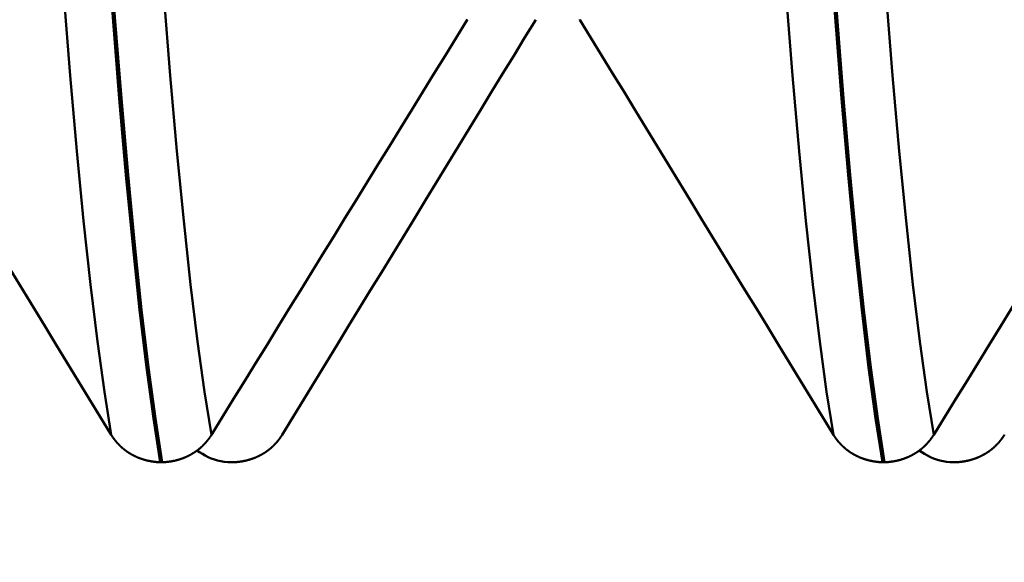
# Model space of a CAD drawing. Extents: x -50 to 92, y -69 to 65.
# Drawn here: x 50 to 52, y -3 to -2 of the extents above; entities that cross this region are included whole.
import ezdxf

# ---------------------------------------------------------------- set-up
doc = ezdxf.new("R2010")
doc.units = 0
doc.header["$PDMODE"] = 1
for name, color, linetype, lineweight in [('1', 4, 'Continuous', 50), ('2', 7, 'Continuous', 25), ('SK2', 7, 'Continuous', 25)]:
    doc.layers.add(name, color=color, linetype=linetype, lineweight=lineweight)
doc.styles.add('STANDARD 3.5 mm', font='monos.ttf', dxfattribs={"height": 3.5})
doc.dimstyles.new('AM_DIN', dxfattribs={"dimtxt": 3.5, "dimasz": 2.5, "dimexe": 2, "dimexo": 1, "dimgap": 1, "dimtad": 1, "dimdec": 1, "dimzin": 0, "dimdsep": 46, "dimtxsty": 'STANDARD 3.5 mm', "dimcen": 0.09, "dimadec": 0, "dimazin": 2, "dimtm": 1e-09, "dimtfac": 0.707107, "dimtmove": 0, "dimatfit": 3, "dimfxl": 1, "dimtolj": 1, "dimtzin": 0, "dimlwd": -1, "dimlwe": -1, "dimarcsym": 0})

# ---------------------------------------------------------------- blocks, each defined once
blk = doc.blocks.new('*D3')
at = {"layer": '2', "color": 0}
for p, q in [((27, -3.375), (27, -32)), ((57, -3.725), (57, -32)), ((29.5, -30), (54.5, -30))]:
    blk.add_line(p, q, dxfattribs=at)
for points in [[(29.5, -29.5833), (29.5, -30.4167), (27, -30)], [(54.5, -30.4167), (54.5, -29.5833), (57, -30)]]:
    blk.add_solid(points, dxfattribs=at)
at = {"layer": 'DEFPOINTS', "color": 0}
for p in [(27, -2.375), (57, -2.725), (57, -30)]:
    blk.add_point(p, dxfattribs=at)
at = {"layer": '2', "color": 0, "insert": (42, -27.1887), "char_height": 3.5, "attachment_point": 5, "style": 'STANDARD 3.5 mm'}
blk.add_mtext('\\A1;30.0', dxfattribs=at)
blk = doc.blocks.new('*D4')
at = {"layer": '2', "color": 0}
for p, q in [((0, -1), (0, -47)), ((59.725, -1), (59.725, -47)), ((2.5, -45), (57.225, -45))]:
    blk.add_line(p, q, dxfattribs=at)
for points in [[(2.5, -44.5833), (2.5, -45.4167), (0, -45)], [(57.225, -45.4167), (57.225, -44.5833), (59.725, -45)]]:
    blk.add_solid(points, dxfattribs=at)
at = {"layer": 'DEFPOINTS', "color": 0}
for p in [(0, 0), (59.725, 0), (59.725, -45)]:
    blk.add_point(p, dxfattribs=at)
at = {"layer": '2', "color": 0, "insert": (29.8625, -42.1887), "char_height": 3.5, "attachment_point": 5, "style": 'STANDARD 3.5 mm'}
blk.add_mtext('\\A1;59.7', dxfattribs=at)
blk = doc.blocks.new('*D11')
at = {"layer": 'DEFPOINTS', "color": 0}
for p in [(59.725, 0), (-23, -1.5), (59.725, -60)]:
    blk.add_point(p, dxfattribs=at)
at = {"layer": 'SK2', "color": 0}
for p, q in [((59.725, -1), (59.725, -62)), ((-23, -2.5), (-23, -62)), ((-20.5, -60), (57.225, -60))]:
    blk.add_line(p, q, dxfattribs=at)
for points in [[(-20.5, -59.5833), (-20.5, -60.4167), (-23, -60)], [(57.225, -60.4167), (57.225, -59.5833), (59.725, -60)]]:
    blk.add_solid(points, dxfattribs=at)
at = {"layer": 'SK2', "color": 0, "insert": (18.3625, -57.1887), "char_height": 3.5, "attachment_point": 5, "style": 'STANDARD 3.5 mm'}
blk.add_mtext('\\A1;82.7', dxfattribs=at)

msp = doc.modelspace()

# ---------------------------------------------------------------- linework, layer by layer
at = {"layer": '1'}
for p, q in [((50.4496, -2.9465), (50.4524, -2.9465)), ((50.5504, -2.9465), (50.5476, -2.9465)), ((51.4496, -2.9465), (51.4524, -2.9465)), ((51.5504, -2.9465), (51.5476, -2.9465))]:
    msp.add_line(p, q, dxfattribs=at)
for points in [[(50.3818, -2.9089), (50.3722, -2.8492), (50.3626, -2.7795), (50.353, -2.7005), (50.3435, -2.6124), (50.3342, -2.5159), (50.325, -2.4114), (50.3161, -2.3001), (50.3073, -2.1817), (50.2985, -2.0563), (50.2897, -1.9236), (50.2806, -1.7835)], [(50.5204, -2.9089), (50.5108, -2.8492), (50.5012, -2.7795), (50.4916, -2.7005), (50.4821, -2.6124), (50.4727, -2.5159), (50.4635, -2.4114), (50.4546, -2.3001), (50.4458, -2.1817), (50.4371, -2.0563), (50.4282, -1.9236), (50.4192, -1.7835)], [(51.3818, -2.9089), (51.3722, -2.8492), (51.3626, -2.7795), (51.353, -2.7005), (51.3435, -2.6124), (51.3342, -2.5159), (51.325, -2.4114), (51.3161, -2.3001), (51.3073, -2.1817), (51.2985, -2.0563), (51.2897, -1.9236), (51.2806, -1.7835)], [(51.5204, -2.9089), (51.5108, -2.8492), (51.5012, -2.7795), (51.4916, -2.7005), (51.4821, -2.6124), (51.4727, -2.5159), (51.4635, -2.4114), (51.4546, -2.3001), (51.4458, -2.1817), (51.4371, -2.0563), (51.4282, -1.9236), (51.4192, -1.7835)], [(50.4496, -2.9465), (50.44, -2.886), (50.4304, -2.8155), (50.4209, -2.7355), (50.4114, -2.6464), (50.402, -2.5487), (50.3928, -2.4431), (50.3839, -2.3305), (50.3752, -2.2108), (50.3664, -2.084), (50.3576, -1.9498), (50.3485, -1.8082)], [(50.4524, -2.9465), (50.4429, -2.886), (50.4333, -2.8155), (50.4237, -2.7355), (50.4142, -2.6464), (50.4049, -2.5487), (50.3957, -2.4431), (50.3868, -2.3305), (50.378, -2.2108), (50.3693, -2.084), (50.3604, -1.9498), (50.3514, -1.8082)], [(51.4496, -2.9465), (51.44, -2.886), (51.4304, -2.8155), (51.4209, -2.7355), (51.4114, -2.6464), (51.402, -2.5487), (51.3928, -2.4431), (51.3839, -2.3305), (51.3752, -2.2108), (51.3664, -2.084), (51.3576, -1.9498), (51.3485, -1.8082)], [(51.4524, -2.9465), (51.4429, -2.886), (51.4333, -2.8155), (51.4237, -2.7355), (51.4142, -2.6464), (51.4049, -2.5487), (51.3957, -2.4431), (51.3868, -2.3305), (51.378, -2.2108), (51.3693, -2.084), (51.3604, -1.9498), (51.3514, -1.8082)], [(50.0306, -2.3342), (50.0459, -2.3592), (50.0611, -2.3842), (50.0764, -2.4092), (50.0917, -2.4342), (50.1069, -2.4592), (50.1222, -2.4841), (50.1374, -2.5091), (50.1527, -2.5341), (50.168, -2.5591), (50.1832, -2.5841), (50.1985, -2.6091), (50.2138, -2.6341), (50.229, -2.6591), (50.2443, -2.6841), (50.2596, -2.709), (50.2749, -2.734), (50.2901, -2.759), (50.3054, -2.784), (50.3207, -2.809), (50.336, -2.834), (50.3512, -2.859), (50.3665, -2.8839), (50.3818, -2.9089)], [(50.5204, -2.9089), (50.5358, -2.8839), (50.5512, -2.8589), (50.5666, -2.8339), (50.582, -2.8089), (50.5974, -2.784), (50.6128, -2.759), (50.6282, -2.734), (50.6436, -2.709), (50.659, -2.684), (50.6744, -2.659), (50.6898, -2.634), (50.7052, -2.609), (50.7206, -2.584), (50.736, -2.559), (50.7514, -2.5341), (50.7668, -2.5091), (50.7823, -2.4841), (50.7977, -2.4591), (50.8131, -2.4341), (50.8285, -2.4091), (50.8439, -2.3841), (50.8593, -2.3592), (50.8747, -2.3342)], [(50.9694, -2.3342), (50.9541, -2.3592), (50.9389, -2.3842), (50.9236, -2.4092), (50.9083, -2.4342), (50.8931, -2.4592), (50.8778, -2.4841), (50.8626, -2.5091), (50.8473, -2.5341), (50.832, -2.5591), (50.8168, -2.5841), (50.8015, -2.6091), (50.7862, -2.6341), (50.771, -2.6591), (50.7557, -2.6841), (50.7404, -2.709), (50.7251, -2.734), (50.7099, -2.759), (50.6946, -2.784), (50.6793, -2.809), (50.664, -2.834), (50.6488, -2.859), (50.6335, -2.8839), (50.6182, -2.9089)], [(50.8747, -2.3342), (50.8749, -2.3339)], [(51.0304, -2.3339), (51.0306, -2.3342)], [(51.0306, -2.3342), (51.0459, -2.3592), (51.0611, -2.3842), (51.0764, -2.4092), (51.0917, -2.4342), (51.1069, -2.4592), (51.1222, -2.4841), (51.1374, -2.5091), (51.1527, -2.5341), (51.168, -2.5591), (51.1832, -2.5841), (51.1985, -2.6091), (51.2138, -2.6341), (51.229, -2.6591), (51.2443, -2.6841), (51.2596, -2.709), (51.2749, -2.734), (51.2901, -2.759), (51.3054, -2.784), (51.3207, -2.809), (51.336, -2.834), (51.3512, -2.859), (51.3665, -2.8839), (51.3818, -2.9089)], [(51.5204, -2.9089), (51.5358, -2.8839), (51.5512, -2.8589), (51.5666, -2.8339), (51.582, -2.8089), (51.5974, -2.784), (51.6128, -2.759), (51.6282, -2.734), (51.6436, -2.709), (51.659, -2.684), (51.6744, -2.659), (51.6898, -2.634), (51.7052, -2.609), (51.7206, -2.584), (51.736, -2.559), (51.7514, -2.5341), (51.7668, -2.5091), (51.7823, -2.4841), (51.7977, -2.4591), (51.8131, -2.4341), (51.8285, -2.4091), (51.8439, -2.3841), (51.8593, -2.3592), (51.8747, -2.3342)], [(50.3818, -2.9089), (50.382, -2.9092), (50.3821, -2.9094), (50.3823, -2.9097), (50.3824, -2.91), (50.3826, -2.9102), (50.3828, -2.9105), (50.3829, -2.9107), (50.3831, -2.911), (50.3833, -2.9112), (50.3834, -2.9115), (50.3836, -2.9118), (50.3838, -2.912), (50.384, -2.9123), (50.3841, -2.9125), (50.3843, -2.9128), (50.3845, -2.913), (50.3847, -2.9133), (50.3849, -2.9135), (50.385, -2.9138), (50.3852, -2.914), (50.3854, -2.9143), (50.3856, -2.9145), (50.3858, -2.9148), (50.386, -2.915), (50.3861, -2.9153), (50.3863, -2.9155), (50.3865, -2.9157), (50.3867, -2.916), (50.3869, -2.9162), (50.3871, -2.9165), (50.3873, -2.9167), (50.3875, -2.917), (50.3877, -2.9172), (50.3879, -2.9174), (50.3881, -2.9177), (50.3883, -2.9179), (50.3885, -2.9182), (50.3887, -2.9184), (50.3889, -2.9186), (50.3891, -2.9189), (50.3893, -2.9191), (50.3895, -2.9193), (50.3897, -2.9196), (50.3899, -2.9198), (50.3901, -2.92), (50.3903, -2.9203), (50.3905, -2.9205), (50.3907, -2.9207), (50.3909, -2.9209), (50.3912, -2.9212), (50.3914, -2.9214), (50.3916, -2.9216), (50.3918, -2.9219), (50.392, -2.9221), (50.3922, -2.9223), (50.3925, -2.9225), (50.3927, -2.9227), (50.3929, -2.923), (50.3931, -2.9232), (50.3933, -2.9234), (50.3936, -2.9236), (50.3938, -2.9238), (50.394, -2.9241), (50.3942, -2.9243), (50.3945, -2.9245), (50.3947, -2.9247), (50.3949, -2.9249), (50.3951, -2.9251), (50.3954, -2.9253), (50.3956, -2.9255), (50.3958, -2.9258), (50.3961, -2.926), (50.3963, -2.9262), (50.3965, -2.9264), (50.3968, -2.9266), (50.397, -2.9268), (50.3972, -2.927), (50.3975, -2.9272), (50.3977, -2.9274), (50.398, -2.9276), (50.3982, -2.9278), (50.3984, -2.928), (50.3987, -2.9282), (50.3989, -2.9284), (50.3992, -2.9286), (50.3994, -2.9288), (50.3997, -2.929), (50.3999, -2.9292), (50.4002, -2.9294), (50.4004, -2.9296), (50.4006, -2.9297), (50.4009, -2.9299), (50.4011, -2.9301), (50.4014, -2.9303), (50.4017, -2.9305), (50.4019, -2.9307), (50.4022, -2.9309), (50.4024, -2.931), (50.4027, -2.9312), (50.4029, -2.9314), (50.4032, -2.9316), (50.4034, -2.9318), (50.4037, -2.932), (50.404, -2.9321), (50.4042, -2.9323), (50.4045, -2.9325), (50.4047, -2.9327), (50.405, -2.9328), (50.4053, -2.933), (50.4055, -2.9332), (50.4058, -2.9334), (50.4061, -2.9335), (50.4063, -2.9337), (50.4066, -2.9339), (50.4069, -2.934), (50.4071, -2.9342), (50.4074, -2.9344), (50.4077, -2.9345), (50.4079, -2.9347), (50.4082, -2.9349), (50.4085, -2.935), (50.4088, -2.9352), (50.409, -2.9353), (50.4093, -2.9355), (50.4096, -2.9357), (50.4099, -2.9358), (50.4101, -2.936), (50.4104, -2.9361), (50.4107, -2.9363), (50.411, -2.9364), (50.4113, -2.9366), (50.4115, -2.9367), (50.4118, -2.9369), (50.4121, -2.937), (50.4124, -2.9372), (50.4127, -2.9373), (50.4129, -2.9375), (50.4132, -2.9376), (50.4135, -2.9378), (50.4138, -2.9379), (50.4141, -2.938), (50.4144, -2.9382), (50.4147, -2.9383), (50.4149, -2.9384), (50.4152, -2.9386), (50.4155, -2.9387), (50.4158, -2.9389), (50.4161, -2.939), (50.4164, -2.9391), (50.4167, -2.9393), (50.417, -2.9394), (50.4173, -2.9395), (50.4175, -2.9396), (50.4178, -2.9398), (50.4181, -2.9399), (50.4184, -2.94), (50.4187, -2.9401), (50.419, -2.9403), (50.4193, -2.9404), (50.4196, -2.9405), (50.4199, -2.9406), (50.4202, -2.9407), (50.4205, -2.9408), (50.4208, -2.941), (50.4211, -2.9411), (50.4214, -2.9412), (50.4217, -2.9413), (50.422, -2.9414), (50.4223, -2.9415), (50.4226, -2.9416), (50.4229, -2.9417), (50.4232, -2.9418), (50.4235, -2.9419), (50.4238, -2.942), (50.4241, -2.9421), (50.4244, -2.9422), (50.4247, -2.9423), (50.425, -2.9424), (50.4253, -2.9425), (50.4256, -2.9426), (50.4259, -2.9427), (50.4262, -2.9428), (50.4265, -2.9429), (50.4268, -2.943), (50.4271, -2.9431), (50.4274, -2.9432), (50.4277, -2.9433), (50.428, -2.9434), (50.4283, -2.9434), (50.4287, -2.9435), (50.429, -2.9436), (50.4293, -2.9437), (50.4296, -2.9438), (50.4299, -2.9439), (50.4302, -2.9439), (50.4305, -2.944), (50.4308, -2.9441), (50.4311, -2.9442), (50.4314, -2.9442), (50.4318, -2.9443), (50.4321, -2.9444), (50.4324, -2.9445), (50.4327, -2.9445), (50.433, -2.9446), (50.4333, -2.9447), (50.4336, -2.9447), (50.434, -2.9448), (50.4343, -2.9449), (50.4346, -2.9449), (50.4349, -2.945), (50.4352, -2.945), (50.4355, -2.9451), (50.4358, -2.9452), (50.4362, -2.9452), (50.4365, -2.9453), (50.4368, -2.9453), (50.4371, -2.9454), (50.4374, -2.9454), (50.4377, -2.9455), (50.4381, -2.9455), (50.4384, -2.9456), (50.4387, -2.9456), (50.439, -2.9457), (50.4393, -2.9457), (50.4397, -2.9458), (50.44, -2.9458), (50.4403, -2.9459), (50.4406, -2.9459), (50.4409, -2.9459), (50.4413, -2.946), (50.4416, -2.946), (50.4419, -2.946), (50.4422, -2.9461), (50.4425, -2.9461), (50.4428, -2.9461), (50.4432, -2.9462), (50.4435, -2.9462), (50.4438, -2.9462), (50.4441, -2.9463), (50.4444, -2.9463), (50.4448, -2.9463), (50.4451, -2.9463), (50.4454, -2.9463), (50.4457, -2.9464), (50.446, -2.9464), (50.4464, -2.9464), (50.4467, -2.9464), (50.447, -2.9464), (50.4473, -2.9465), (50.4476, -2.9465), (50.448, -2.9465), (50.4483, -2.9465), (50.4486, -2.9465), (50.4489, -2.9465), (50.4492, -2.9465), (50.4496, -2.9465)], [(50.4524, -2.9465), (50.4527, -2.9465), (50.4531, -2.9465), (50.4534, -2.9465), (50.4537, -2.9465), (50.454, -2.9465), (50.4543, -2.9465), (50.4547, -2.9465), (50.455, -2.9464), (50.4553, -2.9464), (50.4556, -2.9464), (50.4559, -2.9464), (50.4563, -2.9464), (50.4566, -2.9463), (50.4569, -2.9463), (50.4572, -2.9463), (50.4576, -2.9463), (50.4579, -2.9463), (50.4582, -2.9462), (50.4585, -2.9462), (50.4588, -2.9462), (50.4592, -2.9461), (50.4595, -2.9461), (50.4598, -2.9461), (50.4601, -2.946), (50.4604, -2.946), (50.4608, -2.946), (50.4611, -2.9459), (50.4614, -2.9459), (50.4617, -2.9458), (50.462, -2.9458), (50.4624, -2.9458), (50.4627, -2.9457), (50.463, -2.9457), (50.4633, -2.9456), (50.4636, -2.9456), (50.4639, -2.9455), (50.4643, -2.9455), (50.4646, -2.9454), (50.4649, -2.9454), (50.4652, -2.9453), (50.4655, -2.9453), (50.4659, -2.9452), (50.4662, -2.9452), (50.4665, -2.9451), (50.4668, -2.945), (50.4671, -2.945), (50.4674, -2.9449), (50.4678, -2.9449), (50.4681, -2.9448), (50.4684, -2.9447), (50.4687, -2.9447), (50.469, -2.9446), (50.4693, -2.9445), (50.4696, -2.9445), (50.47, -2.9444), (50.4703, -2.9443), (50.4706, -2.9442), (50.4709, -2.9442), (50.4712, -2.9441), (50.4715, -2.944), (50.4718, -2.9439), (50.4721, -2.9439), (50.4725, -2.9438), (50.4728, -2.9437), (50.4731, -2.9436), (50.4734, -2.9435), (50.4737, -2.9434), (50.474, -2.9434), (50.4743, -2.9433), (50.4746, -2.9432), (50.4749, -2.9431), (50.4752, -2.943), (50.4755, -2.9429), (50.4758, -2.9428), (50.4761, -2.9427), (50.4765, -2.9426), (50.4768, -2.9425), (50.4771, -2.9424), (50.4774, -2.9423), (50.4777, -2.9422), (50.478, -2.9421), (50.4783, -2.942), (50.4786, -2.9419), (50.4789, -2.9418), (50.4792, -2.9417), (50.4795, -2.9416), (50.4798, -2.9415), (50.4801, -2.9414), (50.4804, -2.9413), (50.4807, -2.9412), (50.481, -2.9411), (50.4813, -2.9409), (50.4816, -2.9408), (50.4819, -2.9407), (50.4822, -2.9406), (50.4825, -2.9405), (50.4827, -2.9404), (50.483, -2.9402), (50.4833, -2.9401), (50.4836, -2.94), (50.4839, -2.9399), (50.4842, -2.9397), (50.4845, -2.9396), (50.4848, -2.9395), (50.4851, -2.9394), (50.4854, -2.9392), (50.4857, -2.9391), (50.486, -2.939), (50.4863, -2.9388), (50.4865, -2.9387), (50.4868, -2.9386), (50.4871, -2.9384), (50.4874, -2.9383), (50.4877, -2.9381), (50.488, -2.938), (50.4883, -2.9379), (50.4886, -2.9377), (50.4888, -2.9376), (50.4891, -2.9374), (50.4894, -2.9373), (50.4897, -2.9371), (50.49, -2.937), (50.4903, -2.9369), (50.4905, -2.9367), (50.4908, -2.9366), (50.4911, -2.9364), (50.4914, -2.9362), (50.4917, -2.9361), (50.4919, -2.9359), (50.4922, -2.9358), (50.4925, -2.9356), (50.4928, -2.9355), (50.493, -2.9353), (50.4933, -2.9352), (50.4936, -2.935), (50.4939, -2.9348), (50.4941, -2.9347), (50.4944, -2.9345), (50.4947, -2.9343), (50.4949, -2.9342), (50.4952, -2.934), (50.4955, -2.9338), (50.4957, -2.9337), (50.496, -2.9335), (50.4963, -2.9333), (50.4965, -2.9332), (50.4968, -2.933), (50.4971, -2.9328), (50.4973, -2.9326), (50.4976, -2.9325), (50.4979, -2.9323), (50.4981, -2.9321), (50.4984, -2.9319), (50.4986, -2.9318), (50.4989, -2.9316), (50.4992, -2.9314), (50.4994, -2.9312), (50.4997, -2.931), (50.4999, -2.9308), (50.5002, -2.9307), (50.5004, -2.9305), (50.5007, -2.9303), (50.5009, -2.9301), (50.5012, -2.9299), (50.5014, -2.9297), (50.5017, -2.9295), (50.5019, -2.9293), (50.5022, -2.9291), (50.5024, -2.929), (50.5027, -2.9288), (50.5029, -2.9286), (50.5032, -2.9284), (50.5034, -2.9282), (50.5036, -2.928), (50.5039, -2.9278), (50.5041, -2.9276), (50.5044, -2.9274), (50.5046, -2.9272), (50.5048, -2.927), (50.5051, -2.9268), (50.5053, -2.9266), (50.5056, -2.9264), (50.5058, -2.9262), (50.506, -2.9259), (50.5063, -2.9257), (50.5065, -2.9255), (50.5067, -2.9253), (50.5069, -2.9251), (50.5072, -2.9249), (50.5074, -2.9247), (50.5076, -2.9245), (50.5079, -2.9243), (50.5081, -2.924), (50.5083, -2.9238), (50.5085, -2.9236), (50.5088, -2.9234), (50.509, -2.9232), (50.5092, -2.9229), (50.5094, -2.9227), (50.5096, -2.9225), (50.5099, -2.9223), (50.5101, -2.9221), (50.5103, -2.9218), (50.5105, -2.9216), (50.5107, -2.9214), (50.5109, -2.9212), (50.5112, -2.9209), (50.5114, -2.9207), (50.5116, -2.9205), (50.5118, -2.9202), (50.512, -2.92), (50.5122, -2.9198), (50.5124, -2.9195), (50.5126, -2.9193), (50.5128, -2.9191), (50.513, -2.9188), (50.5132, -2.9186), (50.5134, -2.9184), (50.5136, -2.9181), (50.5138, -2.9179), (50.514, -2.9177), (50.5142, -2.9174), (50.5144, -2.9172), (50.5146, -2.9169), (50.5148, -2.9167), (50.515, -2.9165), (50.5152, -2.9162), (50.5154, -2.916), (50.5156, -2.9157), (50.5158, -2.9155), (50.516, -2.9152), (50.5162, -2.915), (50.5164, -2.9148), (50.5165, -2.9145), (50.5167, -2.9143), (50.5169, -2.914), (50.5171, -2.9138), (50.5173, -2.9135), (50.5175, -2.9133), (50.5176, -2.913), (50.5178, -2.9128), (50.518, -2.9125), (50.5182, -2.9123), (50.5183, -2.912), (50.5185, -2.9117), (50.5187, -2.9115), (50.5189, -2.9112), (50.519, -2.911), (50.5192, -2.9107), (50.5194, -2.9105), (50.5195, -2.9102), (50.5197, -2.91), (50.5199, -2.9097), (50.52, -2.9094), (50.5202, -2.9092), (50.5204, -2.9089)], [(50.6182, -2.9089), (50.618, -2.9092), (50.6179, -2.9094), (50.6177, -2.9097), (50.6176, -2.91), (50.6174, -2.9102), (50.6172, -2.9105), (50.6171, -2.9107), (50.6169, -2.911), (50.6167, -2.9112), (50.6166, -2.9115), (50.6164, -2.9118), (50.6162, -2.912), (50.616, -2.9123), (50.6159, -2.9125), (50.6157, -2.9128), (50.6155, -2.913), (50.6153, -2.9133), (50.6151, -2.9135), (50.615, -2.9138), (50.6148, -2.914), (50.6146, -2.9143), (50.6144, -2.9145), (50.6142, -2.9148), (50.614, -2.915), (50.6139, -2.9153), (50.6137, -2.9155), (50.6135, -2.9157), (50.6133, -2.916), (50.6131, -2.9162), (50.6129, -2.9165), (50.6127, -2.9167), (50.6125, -2.917), (50.6123, -2.9172), (50.6121, -2.9174), (50.6119, -2.9177), (50.6117, -2.9179), (50.6115, -2.9182), (50.6113, -2.9184), (50.6111, -2.9186), (50.6109, -2.9189), (50.6107, -2.9191), (50.6105, -2.9193), (50.6103, -2.9196), (50.6101, -2.9198), (50.6099, -2.92), (50.6097, -2.9203), (50.6095, -2.9205), (50.6093, -2.9207), (50.6091, -2.9209), (50.6088, -2.9212), (50.6086, -2.9214), (50.6084, -2.9216), (50.6082, -2.9219), (50.608, -2.9221), (50.6078, -2.9223), (50.6075, -2.9225), (50.6073, -2.9227), (50.6071, -2.923), (50.6069, -2.9232), (50.6067, -2.9234), (50.6064, -2.9236), (50.6062, -2.9238), (50.606, -2.9241), (50.6058, -2.9243), (50.6055, -2.9245), (50.6053, -2.9247), (50.6051, -2.9249), (50.6049, -2.9251), (50.6046, -2.9253), (50.6044, -2.9255), (50.6042, -2.9258), (50.6039, -2.926), (50.6037, -2.9262), (50.6035, -2.9264), (50.6032, -2.9266), (50.603, -2.9268), (50.6028, -2.927), (50.6025, -2.9272), (50.6023, -2.9274), (50.602, -2.9276), (50.6018, -2.9278), (50.6016, -2.928), (50.6013, -2.9282), (50.6011, -2.9284), (50.6008, -2.9286), (50.6006, -2.9288), (50.6003, -2.929), (50.6001, -2.9292), (50.5998, -2.9294), (50.5996, -2.9296), (50.5994, -2.9297), (50.5991, -2.9299), (50.5989, -2.9301), (50.5986, -2.9303), (50.5983, -2.9305), (50.5981, -2.9307), (50.5978, -2.9309), (50.5976, -2.931), (50.5973, -2.9312), (50.5971, -2.9314), (50.5968, -2.9316), (50.5966, -2.9318), (50.5963, -2.932), (50.596, -2.9321), (50.5958, -2.9323), (50.5955, -2.9325), (50.5953, -2.9327), (50.595, -2.9328), (50.5947, -2.933), (50.5945, -2.9332), (50.5942, -2.9334), (50.5939, -2.9335), (50.5937, -2.9337), (50.5934, -2.9339), (50.5931, -2.934), (50.5929, -2.9342), (50.5926, -2.9344), (50.5923, -2.9345), (50.5921, -2.9347), (50.5918, -2.9349), (50.5915, -2.935), (50.5912, -2.9352), (50.591, -2.9353), (50.5907, -2.9355), (50.5904, -2.9357), (50.5901, -2.9358), (50.5899, -2.936), (50.5896, -2.9361), (50.5893, -2.9363), (50.589, -2.9364), (50.5887, -2.9366), (50.5885, -2.9367), (50.5882, -2.9369), (50.5879, -2.937), (50.5876, -2.9372), (50.5873, -2.9373), (50.5871, -2.9375), (50.5868, -2.9376), (50.5865, -2.9378), (50.5862, -2.9379), (50.5859, -2.938), (50.5856, -2.9382), (50.5853, -2.9383), (50.5851, -2.9384), (50.5848, -2.9386), (50.5845, -2.9387), (50.5842, -2.9389), (50.5839, -2.939), (50.5836, -2.9391), (50.5833, -2.9393), (50.583, -2.9394), (50.5827, -2.9395), (50.5825, -2.9396), (50.5822, -2.9398), (50.5819, -2.9399), (50.5816, -2.94), (50.5813, -2.9401), (50.581, -2.9403), (50.5807, -2.9404), (50.5804, -2.9405), (50.5801, -2.9406), (50.5798, -2.9407), (50.5795, -2.9408), (50.5792, -2.941), (50.5789, -2.9411), (50.5786, -2.9412), (50.5783, -2.9413), (50.578, -2.9414), (50.5777, -2.9415), (50.5774, -2.9416), (50.5771, -2.9417), (50.5768, -2.9418), (50.5765, -2.9419), (50.5762, -2.942), (50.5759, -2.9421), (50.5756, -2.9422), (50.5753, -2.9423), (50.575, -2.9424), (50.5747, -2.9425), (50.5744, -2.9426), (50.5741, -2.9427), (50.5738, -2.9428), (50.5735, -2.9429), (50.5732, -2.943), (50.5729, -2.9431), (50.5726, -2.9432), (50.5723, -2.9433), (50.572, -2.9434), (50.5717, -2.9434), (50.5713, -2.9435), (50.571, -2.9436), (50.5707, -2.9437), (50.5704, -2.9438), (50.5701, -2.9439), (50.5698, -2.9439), (50.5695, -2.944), (50.5692, -2.9441), (50.5689, -2.9442), (50.5686, -2.9442), (50.5682, -2.9443), (50.5679, -2.9444), (50.5676, -2.9445), (50.5673, -2.9445), (50.567, -2.9446), (50.5667, -2.9447), (50.5664, -2.9447), (50.566, -2.9448), (50.5657, -2.9449), (50.5654, -2.9449), (50.5651, -2.945), (50.5648, -2.945), (50.5645, -2.9451), (50.5642, -2.9452), (50.5638, -2.9452), (50.5635, -2.9453), (50.5632, -2.9453), (50.5629, -2.9454), (50.5626, -2.9454), (50.5623, -2.9455), (50.5619, -2.9455), (50.5616, -2.9456), (50.5613, -2.9456), (50.561, -2.9457), (50.5607, -2.9457), (50.5603, -2.9458), (50.56, -2.9458), (50.5597, -2.9459), (50.5594, -2.9459), (50.5591, -2.9459), (50.5587, -2.946), (50.5584, -2.946), (50.5581, -2.946), (50.5578, -2.9461), (50.5575, -2.9461), (50.5572, -2.9461), (50.5568, -2.9462), (50.5565, -2.9462), (50.5562, -2.9462), (50.5559, -2.9463), (50.5556, -2.9463), (50.5552, -2.9463), (50.5549, -2.9463), (50.5546, -2.9463), (50.5543, -2.9464), (50.554, -2.9464), (50.5536, -2.9464), (50.5533, -2.9464), (50.553, -2.9464), (50.5527, -2.9465), (50.5524, -2.9465), (50.552, -2.9465), (50.5517, -2.9465), (50.5514, -2.9465), (50.5511, -2.9465), (50.5508, -2.9465), (50.5504, -2.9465)], [(51.3818, -2.9089), (51.382, -2.9092), (51.3821, -2.9094), (51.3823, -2.9097), (51.3824, -2.91), (51.3826, -2.9102), (51.3828, -2.9105), (51.3829, -2.9107), (51.3831, -2.911), (51.3833, -2.9112), (51.3834, -2.9115), (51.3836, -2.9118), (51.3838, -2.912), (51.384, -2.9123), (51.3841, -2.9125), (51.3843, -2.9128), (51.3845, -2.913), (51.3847, -2.9133), (51.3849, -2.9135), (51.385, -2.9138), (51.3852, -2.914), (51.3854, -2.9143), (51.3856, -2.9145), (51.3858, -2.9148), (51.386, -2.915), (51.3861, -2.9153), (51.3863, -2.9155), (51.3865, -2.9157), (51.3867, -2.916), (51.3869, -2.9162), (51.3871, -2.9165), (51.3873, -2.9167), (51.3875, -2.917), (51.3877, -2.9172), (51.3879, -2.9174), (51.3881, -2.9177), (51.3883, -2.9179), (51.3885, -2.9182), (51.3887, -2.9184), (51.3889, -2.9186), (51.3891, -2.9189), (51.3893, -2.9191), (51.3895, -2.9193), (51.3897, -2.9196), (51.3899, -2.9198), (51.3901, -2.92), (51.3903, -2.9203), (51.3905, -2.9205), (51.3907, -2.9207), (51.3909, -2.9209), (51.3912, -2.9212), (51.3914, -2.9214), (51.3916, -2.9216), (51.3918, -2.9219), (51.392, -2.9221), (51.3922, -2.9223), (51.3925, -2.9225), (51.3927, -2.9227), (51.3929, -2.923), (51.3931, -2.9232), (51.3933, -2.9234), (51.3936, -2.9236), (51.3938, -2.9238), (51.394, -2.9241), (51.3942, -2.9243), (51.3945, -2.9245), (51.3947, -2.9247), (51.3949, -2.9249), (51.3951, -2.9251), (51.3954, -2.9253), (51.3956, -2.9255), (51.3958, -2.9258), (51.3961, -2.926), (51.3963, -2.9262), (51.3965, -2.9264), (51.3968, -2.9266), (51.397, -2.9268), (51.3972, -2.927), (51.3975, -2.9272), (51.3977, -2.9274), (51.398, -2.9276), (51.3982, -2.9278), (51.3984, -2.928), (51.3987, -2.9282), (51.3989, -2.9284), (51.3992, -2.9286), (51.3994, -2.9288), (51.3997, -2.929), (51.3999, -2.9292), (51.4002, -2.9294), (51.4004, -2.9296), (51.4006, -2.9297), (51.4009, -2.9299), (51.4011, -2.9301), (51.4014, -2.9303), (51.4017, -2.9305), (51.4019, -2.9307), (51.4022, -2.9309), (51.4024, -2.931), (51.4027, -2.9312), (51.4029, -2.9314), (51.4032, -2.9316), (51.4034, -2.9318), (51.4037, -2.932), (51.404, -2.9321), (51.4042, -2.9323), (51.4045, -2.9325), (51.4047, -2.9327), (51.405, -2.9328), (51.4053, -2.933), (51.4055, -2.9332), (51.4058, -2.9334), (51.4061, -2.9335), (51.4063, -2.9337), (51.4066, -2.9339), (51.4069, -2.934), (51.4071, -2.9342), (51.4074, -2.9344), (51.4077, -2.9345), (51.4079, -2.9347), (51.4082, -2.9349), (51.4085, -2.935), (51.4088, -2.9352), (51.409, -2.9353), (51.4093, -2.9355), (51.4096, -2.9357), (51.4099, -2.9358), (51.4101, -2.936), (51.4104, -2.9361), (51.4107, -2.9363), (51.411, -2.9364), (51.4113, -2.9366), (51.4115, -2.9367), (51.4118, -2.9369), (51.4121, -2.937), (51.4124, -2.9372), (51.4127, -2.9373), (51.4129, -2.9375), (51.4132, -2.9376), (51.4135, -2.9378), (51.4138, -2.9379), (51.4141, -2.938), (51.4144, -2.9382), (51.4147, -2.9383), (51.4149, -2.9384), (51.4152, -2.9386), (51.4155, -2.9387), (51.4158, -2.9389), (51.4161, -2.939), (51.4164, -2.9391), (51.4167, -2.9393), (51.417, -2.9394), (51.4173, -2.9395), (51.4175, -2.9396), (51.4178, -2.9398), (51.4181, -2.9399), (51.4184, -2.94), (51.4187, -2.9401), (51.419, -2.9403), (51.4193, -2.9404), (51.4196, -2.9405), (51.4199, -2.9406), (51.4202, -2.9407), (51.4205, -2.9408), (51.4208, -2.941), (51.4211, -2.9411), (51.4214, -2.9412), (51.4217, -2.9413), (51.422, -2.9414), (51.4223, -2.9415), (51.4226, -2.9416), (51.4229, -2.9417), (51.4232, -2.9418), (51.4235, -2.9419), (51.4238, -2.942), (51.4241, -2.9421), (51.4244, -2.9422), (51.4247, -2.9423), (51.425, -2.9424), (51.4253, -2.9425), (51.4256, -2.9426), (51.4259, -2.9427), (51.4262, -2.9428), (51.4265, -2.9429), (51.4268, -2.943), (51.4271, -2.9431), (51.4274, -2.9432), (51.4277, -2.9433), (51.428, -2.9434), (51.4283, -2.9434), (51.4287, -2.9435), (51.429, -2.9436), (51.4293, -2.9437), (51.4296, -2.9438), (51.4299, -2.9439), (51.4302, -2.9439), (51.4305, -2.944), (51.4308, -2.9441), (51.4311, -2.9442), (51.4314, -2.9442), (51.4318, -2.9443), (51.4321, -2.9444), (51.4324, -2.9445), (51.4327, -2.9445), (51.433, -2.9446), (51.4333, -2.9447), (51.4336, -2.9447), (51.434, -2.9448), (51.4343, -2.9449), (51.4346, -2.9449), (51.4349, -2.945), (51.4352, -2.945), (51.4355, -2.9451), (51.4358, -2.9452), (51.4362, -2.9452), (51.4365, -2.9453), (51.4368, -2.9453), (51.4371, -2.9454), (51.4374, -2.9454), (51.4377, -2.9455), (51.4381, -2.9455), (51.4384, -2.9456), (51.4387, -2.9456), (51.439, -2.9457), (51.4393, -2.9457), (51.4397, -2.9458), (51.44, -2.9458), (51.4403, -2.9459), (51.4406, -2.9459), (51.4409, -2.9459), (51.4413, -2.946), (51.4416, -2.946), (51.4419, -2.946), (51.4422, -2.9461), (51.4425, -2.9461), (51.4428, -2.9461), (51.4432, -2.9462), (51.4435, -2.9462), (51.4438, -2.9462), (51.4441, -2.9463), (51.4444, -2.9463), (51.4448, -2.9463), (51.4451, -2.9463), (51.4454, -2.9463), (51.4457, -2.9464), (51.446, -2.9464), (51.4464, -2.9464), (51.4467, -2.9464), (51.447, -2.9464), (51.4473, -2.9465), (51.4476, -2.9465), (51.448, -2.9465), (51.4483, -2.9465), (51.4486, -2.9465), (51.4489, -2.9465), (51.4492, -2.9465), (51.4496, -2.9465)], [(51.4524, -2.9465), (51.4527, -2.9465), (51.4531, -2.9465), (51.4534, -2.9465), (51.4537, -2.9465), (51.454, -2.9465), (51.4543, -2.9465), (51.4547, -2.9465), (51.455, -2.9464), (51.4553, -2.9464), (51.4556, -2.9464), (51.4559, -2.9464), (51.4563, -2.9464), (51.4566, -2.9463), (51.4569, -2.9463), (51.4572, -2.9463), (51.4576, -2.9463), (51.4579, -2.9463), (51.4582, -2.9462), (51.4585, -2.9462), (51.4588, -2.9462), (51.4592, -2.9461), (51.4595, -2.9461), (51.4598, -2.9461), (51.4601, -2.946), (51.4604, -2.946), (51.4608, -2.946), (51.4611, -2.9459), (51.4614, -2.9459), (51.4617, -2.9458), (51.462, -2.9458), (51.4624, -2.9458), (51.4627, -2.9457), (51.463, -2.9457), (51.4633, -2.9456), (51.4636, -2.9456), (51.4639, -2.9455), (51.4643, -2.9455), (51.4646, -2.9454), (51.4649, -2.9454), (51.4652, -2.9453), (51.4655, -2.9453), (51.4659, -2.9452), (51.4662, -2.9452), (51.4665, -2.9451), (51.4668, -2.945), (51.4671, -2.945), (51.4674, -2.9449), (51.4678, -2.9449), (51.4681, -2.9448), (51.4684, -2.9447), (51.4687, -2.9447), (51.469, -2.9446), (51.4693, -2.9445), (51.4696, -2.9445), (51.47, -2.9444), (51.4703, -2.9443), (51.4706, -2.9442), (51.4709, -2.9442), (51.4712, -2.9441), (51.4715, -2.944), (51.4718, -2.9439), (51.4721, -2.9439), (51.4725, -2.9438), (51.4728, -2.9437), (51.4731, -2.9436), (51.4734, -2.9435), (51.4737, -2.9434), (51.474, -2.9434), (51.4743, -2.9433), (51.4746, -2.9432), (51.4749, -2.9431), (51.4752, -2.943), (51.4755, -2.9429), (51.4758, -2.9428), (51.4761, -2.9427), (51.4765, -2.9426), (51.4768, -2.9425), (51.4771, -2.9424), (51.4774, -2.9423), (51.4777, -2.9422), (51.478, -2.9421), (51.4783, -2.942), (51.4786, -2.9419), (51.4789, -2.9418), (51.4792, -2.9417), (51.4795, -2.9416), (51.4798, -2.9415), (51.4801, -2.9414), (51.4804, -2.9413), (51.4807, -2.9412), (51.481, -2.9411), (51.4813, -2.9409), (51.4816, -2.9408), (51.4819, -2.9407), (51.4822, -2.9406), (51.4825, -2.9405), (51.4827, -2.9404), (51.483, -2.9402), (51.4833, -2.9401), (51.4836, -2.94), (51.4839, -2.9399), (51.4842, -2.9397), (51.4845, -2.9396), (51.4848, -2.9395), (51.4851, -2.9394), (51.4854, -2.9392), (51.4857, -2.9391), (51.486, -2.939), (51.4863, -2.9388), (51.4865, -2.9387), (51.4868, -2.9386), (51.4871, -2.9384), (51.4874, -2.9383), (51.4877, -2.9381), (51.488, -2.938), (51.4883, -2.9379), (51.4886, -2.9377), (51.4888, -2.9376), (51.4891, -2.9374), (51.4894, -2.9373), (51.4897, -2.9371), (51.49, -2.937), (51.4903, -2.9369), (51.4905, -2.9367), (51.4908, -2.9366), (51.4911, -2.9364), (51.4914, -2.9362), (51.4917, -2.9361), (51.4919, -2.9359), (51.4922, -2.9358), (51.4925, -2.9356), (51.4928, -2.9355), (51.493, -2.9353), (51.4933, -2.9352), (51.4936, -2.935), (51.4939, -2.9348), (51.4941, -2.9347), (51.4944, -2.9345), (51.4947, -2.9343), (51.4949, -2.9342), (51.4952, -2.934), (51.4955, -2.9338), (51.4957, -2.9337), (51.496, -2.9335), (51.4963, -2.9333), (51.4965, -2.9332), (51.4968, -2.933), (51.4971, -2.9328), (51.4973, -2.9326), (51.4976, -2.9325), (51.4979, -2.9323), (51.4981, -2.9321), (51.4984, -2.9319), (51.4986, -2.9318), (51.4989, -2.9316), (51.4992, -2.9314), (51.4994, -2.9312), (51.4997, -2.931), (51.4999, -2.9308), (51.5002, -2.9307), (51.5004, -2.9305), (51.5007, -2.9303), (51.5009, -2.9301), (51.5012, -2.9299), (51.5014, -2.9297), (51.5017, -2.9295), (51.5019, -2.9293), (51.5022, -2.9291), (51.5024, -2.929), (51.5027, -2.9288), (51.5029, -2.9286), (51.5032, -2.9284), (51.5034, -2.9282), (51.5036, -2.928), (51.5039, -2.9278), (51.5041, -2.9276), (51.5044, -2.9274), (51.5046, -2.9272), (51.5048, -2.927), (51.5051, -2.9268), (51.5053, -2.9266), (51.5056, -2.9264), (51.5058, -2.9262), (51.506, -2.9259), (51.5063, -2.9257), (51.5065, -2.9255), (51.5067, -2.9253), (51.5069, -2.9251), (51.5072, -2.9249), (51.5074, -2.9247), (51.5076, -2.9245), (51.5079, -2.9243), (51.5081, -2.924), (51.5083, -2.9238), (51.5085, -2.9236), (51.5088, -2.9234), (51.509, -2.9232), (51.5092, -2.9229), (51.5094, -2.9227), (51.5096, -2.9225), (51.5099, -2.9223), (51.5101, -2.9221), (51.5103, -2.9218), (51.5105, -2.9216), (51.5107, -2.9214), (51.5109, -2.9212), (51.5112, -2.9209), (51.5114, -2.9207), (51.5116, -2.9205), (51.5118, -2.9202), (51.512, -2.92), (51.5122, -2.9198), (51.5124, -2.9195), (51.5126, -2.9193), (51.5128, -2.9191), (51.513, -2.9188), (51.5132, -2.9186), (51.5134, -2.9184), (51.5136, -2.9181), (51.5138, -2.9179), (51.514, -2.9177), (51.5142, -2.9174), (51.5144, -2.9172), (51.5146, -2.9169), (51.5148, -2.9167), (51.515, -2.9165), (51.5152, -2.9162), (51.5154, -2.916), (51.5156, -2.9157), (51.5158, -2.9155), (51.516, -2.9152), (51.5162, -2.915), (51.5164, -2.9148), (51.5165, -2.9145), (51.5167, -2.9143), (51.5169, -2.914), (51.5171, -2.9138), (51.5173, -2.9135), (51.5175, -2.9133), (51.5176, -2.913), (51.5178, -2.9128), (51.518, -2.9125), (51.5182, -2.9123), (51.5183, -2.912), (51.5185, -2.9117), (51.5187, -2.9115), (51.5189, -2.9112), (51.519, -2.911), (51.5192, -2.9107), (51.5194, -2.9105), (51.5195, -2.9102), (51.5197, -2.91), (51.5199, -2.9097), (51.52, -2.9094), (51.5202, -2.9092), (51.5204, -2.9089)], [(51.6182, -2.9089), (51.618, -2.9092), (51.6179, -2.9094), (51.6177, -2.9097), (51.6176, -2.91), (51.6174, -2.9102), (51.6172, -2.9105), (51.6171, -2.9107), (51.6169, -2.911), (51.6167, -2.9112), (51.6166, -2.9115), (51.6164, -2.9118), (51.6162, -2.912), (51.616, -2.9123), (51.6159, -2.9125), (51.6157, -2.9128), (51.6155, -2.913), (51.6153, -2.9133), (51.6151, -2.9135), (51.615, -2.9138), (51.6148, -2.914), (51.6146, -2.9143), (51.6144, -2.9145), (51.6142, -2.9148), (51.614, -2.915), (51.6139, -2.9153), (51.6137, -2.9155), (51.6135, -2.9157), (51.6133, -2.916), (51.6131, -2.9162), (51.6129, -2.9165), (51.6127, -2.9167), (51.6125, -2.917), (51.6123, -2.9172), (51.6121, -2.9174), (51.6119, -2.9177), (51.6117, -2.9179), (51.6115, -2.9182), (51.6113, -2.9184), (51.6111, -2.9186), (51.6109, -2.9189), (51.6107, -2.9191), (51.6105, -2.9193), (51.6103, -2.9196), (51.6101, -2.9198), (51.6099, -2.92), (51.6097, -2.9203), (51.6095, -2.9205), (51.6093, -2.9207), (51.6091, -2.9209), (51.6088, -2.9212), (51.6086, -2.9214), (51.6084, -2.9216), (51.6082, -2.9219), (51.608, -2.9221), (51.6078, -2.9223), (51.6075, -2.9225), (51.6073, -2.9227), (51.6071, -2.923), (51.6069, -2.9232), (51.6067, -2.9234), (51.6064, -2.9236), (51.6062, -2.9238), (51.606, -2.9241), (51.6058, -2.9243), (51.6055, -2.9245), (51.6053, -2.9247), (51.6051, -2.9249), (51.6049, -2.9251), (51.6046, -2.9253), (51.6044, -2.9255), (51.6042, -2.9258), (51.6039, -2.926), (51.6037, -2.9262), (51.6035, -2.9264), (51.6032, -2.9266), (51.603, -2.9268), (51.6028, -2.927), (51.6025, -2.9272), (51.6023, -2.9274), (51.602, -2.9276), (51.6018, -2.9278), (51.6016, -2.928), (51.6013, -2.9282), (51.6011, -2.9284), (51.6008, -2.9286), (51.6006, -2.9288), (51.6003, -2.929), (51.6001, -2.9292), (51.5998, -2.9294), (51.5996, -2.9296), (51.5994, -2.9297), (51.5991, -2.9299), (51.5989, -2.9301), (51.5986, -2.9303), (51.5983, -2.9305), (51.5981, -2.9307), (51.5978, -2.9309), (51.5976, -2.931), (51.5973, -2.9312), (51.5971, -2.9314), (51.5968, -2.9316), (51.5966, -2.9318), (51.5963, -2.932), (51.596, -2.9321), (51.5958, -2.9323), (51.5955, -2.9325), (51.5953, -2.9327), (51.595, -2.9328), (51.5947, -2.933), (51.5945, -2.9332), (51.5942, -2.9334), (51.5939, -2.9335), (51.5937, -2.9337), (51.5934, -2.9339), (51.5931, -2.934), (51.5929, -2.9342), (51.5926, -2.9344), (51.5923, -2.9345), (51.5921, -2.9347), (51.5918, -2.9349), (51.5915, -2.935), (51.5912, -2.9352), (51.591, -2.9353), (51.5907, -2.9355), (51.5904, -2.9357), (51.5901, -2.9358), (51.5899, -2.936), (51.5896, -2.9361), (51.5893, -2.9363), (51.589, -2.9364), (51.5887, -2.9366), (51.5885, -2.9367), (51.5882, -2.9369), (51.5879, -2.937), (51.5876, -2.9372), (51.5873, -2.9373), (51.5871, -2.9375), (51.5868, -2.9376), (51.5865, -2.9378), (51.5862, -2.9379), (51.5859, -2.938), (51.5856, -2.9382), (51.5853, -2.9383), (51.5851, -2.9384), (51.5848, -2.9386), (51.5845, -2.9387), (51.5842, -2.9389), (51.5839, -2.939), (51.5836, -2.9391), (51.5833, -2.9393), (51.583, -2.9394), (51.5827, -2.9395), (51.5825, -2.9396), (51.5822, -2.9398), (51.5819, -2.9399), (51.5816, -2.94), (51.5813, -2.9401), (51.581, -2.9403), (51.5807, -2.9404), (51.5804, -2.9405), (51.5801, -2.9406), (51.5798, -2.9407), (51.5795, -2.9408), (51.5792, -2.941), (51.5789, -2.9411), (51.5786, -2.9412), (51.5783, -2.9413), (51.578, -2.9414), (51.5777, -2.9415), (51.5774, -2.9416), (51.5771, -2.9417), (51.5768, -2.9418), (51.5765, -2.9419), (51.5762, -2.942), (51.5759, -2.9421), (51.5756, -2.9422), (51.5753, -2.9423), (51.575, -2.9424), (51.5747, -2.9425), (51.5744, -2.9426), (51.5741, -2.9427), (51.5738, -2.9428), (51.5735, -2.9429), (51.5732, -2.943), (51.5729, -2.9431), (51.5726, -2.9432), (51.5723, -2.9433), (51.572, -2.9434), (51.5717, -2.9434), (51.5713, -2.9435), (51.571, -2.9436), (51.5707, -2.9437), (51.5704, -2.9438), (51.5701, -2.9439), (51.5698, -2.9439), (51.5695, -2.944), (51.5692, -2.9441), (51.5689, -2.9442), (51.5686, -2.9442), (51.5682, -2.9443), (51.5679, -2.9444), (51.5676, -2.9445), (51.5673, -2.9445), (51.567, -2.9446), (51.5667, -2.9447), (51.5664, -2.9447), (51.566, -2.9448), (51.5657, -2.9449), (51.5654, -2.9449), (51.5651, -2.945), (51.5648, -2.945), (51.5645, -2.9451), (51.5642, -2.9452), (51.5638, -2.9452), (51.5635, -2.9453), (51.5632, -2.9453), (51.5629, -2.9454), (51.5626, -2.9454), (51.5623, -2.9455), (51.5619, -2.9455), (51.5616, -2.9456), (51.5613, -2.9456), (51.561, -2.9457), (51.5607, -2.9457), (51.5603, -2.9458), (51.56, -2.9458), (51.5597, -2.9459), (51.5594, -2.9459), (51.5591, -2.9459), (51.5587, -2.946), (51.5584, -2.946), (51.5581, -2.946), (51.5578, -2.9461), (51.5575, -2.9461), (51.5572, -2.9461), (51.5568, -2.9462), (51.5565, -2.9462), (51.5562, -2.9462), (51.5559, -2.9463), (51.5556, -2.9463), (51.5552, -2.9463), (51.5549, -2.9463), (51.5546, -2.9463), (51.5543, -2.9464), (51.554, -2.9464), (51.5536, -2.9464), (51.5533, -2.9464), (51.553, -2.9464), (51.5527, -2.9465), (51.5524, -2.9465), (51.552, -2.9465), (51.5517, -2.9465), (51.5514, -2.9465), (51.5511, -2.9465), (51.5508, -2.9465), (51.5504, -2.9465)], [(50.5476, -2.9465), (50.5429, -2.9463), (50.5382, -2.9459), (50.5336, -2.9452), (50.529, -2.9443), (50.5245, -2.943), (50.5202, -2.9415), (50.516, -2.9396), (50.5119, -2.9375), (50.5079, -2.9352), (50.504, -2.9328), (50.5002, -2.9303)], [(51.5476, -2.9465), (51.5429, -2.9463), (51.5382, -2.9459), (51.5336, -2.9452), (51.529, -2.9443), (51.5245, -2.943), (51.5202, -2.9415), (51.516, -2.9396), (51.5119, -2.9375), (51.5079, -2.9352), (51.504, -2.9328), (51.5002, -2.9303)]]:
    msp.add_lwpolyline(points, dxfattribs=at)

# ---------------------------------------------------------------- dimensions: what is measured, and where the dimension line sits
at = {"layer": '2'}
for base, p1, p2, picture, middle in [((59.725, -45), (0, 0), (59.725, 0), '*D4', (29.8625, -45)), ((57, -30), (27, -2.375), (57, -2.725), '*D3', (42, -30))]:
    dim = msp.add_linear_dim(base=base, p1=p1, p2=p2, dimstyle='AM_DIN', dxfattribs=at)
    dim.commit()
    dim.dimension.update_dxf_attribs({"geometry": picture, "text_midpoint": middle, "dimtype": 160})
at = {"layer": 'SK2'}
dim = msp.add_linear_dim(base=(59.725, -60), p1=(-23, -1.5), p2=(59.725, 0), dimstyle='AM_DIN', dxfattribs=at)
dim.commit()
dim.dimension.update_dxf_attribs({"geometry": '*D11', "text_midpoint": (18.3625, -60), "dimtype": 160})

doc.saveas('drawing.dxf')
